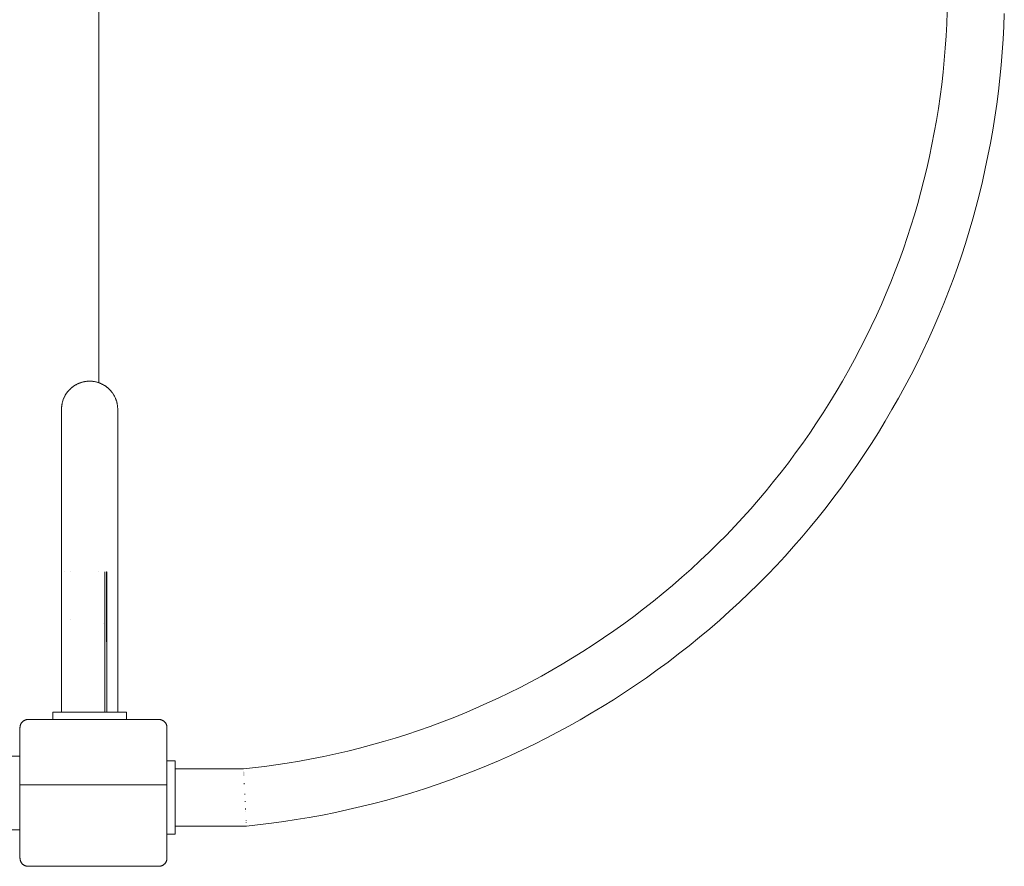
# Model space of a CAD drawing. Units: millimetres. Extents: x -4531 to 3989, y -3485 to 3935.
# Drawn here: x 1670 to 2273, y -1321 to -802 of the extents above; entities that cross this region are included whole.
import ezdxf

# ---------------------------------------------------------------- set-up
doc = ezdxf.new("R2010")
doc.units = ezdxf.units.MM
for name, color, linetype, lineweight in [('EF-A Material-Rubber matt', 7, 'Continuous', 5), ('EF-A Material-Timber Post', 7, 'Continuous', 5), ('EF-Climber-Component-Barriers', 7, 'Continuous', 5), ('EF-Climber-Component-Equipment (Ladder.firemanpole)', 7, 'Continuous', 5), ('Working-None', 7, 'Continuous', 5)]:
    doc.layers.add(name, color=color, linetype=linetype, lineweight=lineweight)

# ---------------------------------------------------------------- blocks, each defined once
blk = doc.blocks.new('Group')
at = {"layer": 'EF-A Material-Rubber matt', "color": 7, "linetype": 'Continuous', "lineweight": 5, "transparency": 33554687}
blk.add_line((1943.5, -1294.56), (1943.5, -807.59), dxfattribs=at)
at = {"layer": 'EF-A Material-Timber Post', "color": 7, "linetype": 'Continuous', "lineweight": 5, "transparency": 33554687}
for p, q in [((1897.89, -1501.41), (1898.09, -1501.32)), ((1898.09, -1501.32), (1898.29, -1501.23)), ((1898.29, -1501.23), (1898.49, -1501.15)), ((1898.49, -1501.15), (1898.7, -1501.08)), ((1898.7, -1501.08), (1898.91, -1501.02)), ((1898.91, -1501.02), (1899.12, -1500.97)), ((1899.12, -1500.97), (1899.33, -1500.92)), ((1899.33, -1500.92), (1899.55, -1500.89)), ((1899.55, -1500.89), (1899.77, -1500.87)), ((1899.77, -1500.87), (1899.99, -1500.85)), ((1899.99, -1500.85), (1900.2, -1500.85)), ((1900.2, -1500.85), (1980.2, -1500.85)), ((1980.2, -1500.85), (1980.42, -1500.85)), ((1980.42, -1500.85), (1980.64, -1500.87)), ((1980.64, -1500.87), (1980.86, -1500.89)), ((1980.86, -1500.89), (1981.07, -1500.92)), ((1981.07, -1500.92), (1981.29, -1500.97)), ((1981.29, -1500.97), (1981.5, -1501.02)), ((1981.5, -1501.02), (1981.71, -1501.08)), ((1981.71, -1501.08), (1981.91, -1501.15)), ((1981.91, -1501.15), (1982.12, -1501.23)), ((1982.12, -1501.23), (1982.32, -1501.32)), ((1982.32, -1501.32), (1982.51, -1501.41)), ((1895.2, -1505.85), (1895.21, -1505.63)), ((1895.2, -1540.85), (1895.2, -1505.85)), ((1895.21, -1505.63), (1895.22, -1505.41)), ((1895.22, -1505.41), (1895.25, -1505.2)), ((1895.25, -1505.2), (1895.28, -1504.98)), ((1895.28, -1504.98), (1895.32, -1504.77)), ((1895.32, -1504.77), (1895.37, -1504.55)), ((1895.37, -1504.55), (1895.43, -1504.34)), ((1895.43, -1504.34), (1895.5, -1504.14)), ((1895.5, -1504.14), (1895.58, -1503.93)), ((1895.58, -1503.93), (1895.67, -1503.73)), ((1895.67, -1503.73), (1895.77, -1503.54)), ((1895.77, -1503.54), (1895.87, -1503.35)), ((1895.87, -1503.35), (1895.99, -1503.16)), ((1895.99, -1503.16), (1896.11, -1502.98)), ((1896.11, -1502.98), (1896.24, -1502.8)), ((1896.24, -1502.8), (1896.37, -1502.63)), ((1896.37, -1502.63), (1896.52, -1502.47)), ((1896.52, -1502.47), (1896.67, -1502.31)), ((1896.67, -1502.31), (1896.83, -1502.16)), ((1896.83, -1502.16), (1896.99, -1502.02)), ((1896.99, -1502.02), (1897.16, -1501.88)), ((1897.16, -1501.88), (1897.34, -1501.75)), ((1897.34, -1501.75), (1897.52, -1501.63)), ((1897.52, -1501.63), (1897.7, -1501.52)), ((1897.7, -1501.52), (1897.89, -1501.41)), ((1982.51, -1501.41), (1982.7, -1501.52)), ((1982.7, -1501.52), (1982.89, -1501.63)), ((1982.89, -1501.63), (1983.07, -1501.75)), ((1983.07, -1501.75), (1983.25, -1501.88)), ((1983.25, -1501.88), (1983.42, -1502.02)), ((1983.42, -1502.02), (1983.58, -1502.16)), ((1983.58, -1502.16), (1983.74, -1502.31)), ((1983.74, -1502.31), (1983.89, -1502.47)), ((1983.89, -1502.47), (1984.03, -1502.63)), ((1984.03, -1502.63), (1984.17, -1502.8)), ((1984.17, -1502.8), (1984.3, -1502.98)), ((1984.3, -1502.98), (1984.42, -1503.16)), ((1984.42, -1503.16), (1984.53, -1503.35)), ((1984.53, -1503.35), (1984.64, -1503.54)), ((1984.64, -1503.54), (1984.73, -1503.73)), ((1984.73, -1503.73), (1984.82, -1503.93)), ((1984.82, -1503.93), (1984.9, -1504.14)), ((1984.9, -1504.14), (1984.97, -1504.34)), ((1984.97, -1504.34), (1985.03, -1504.55)), ((1985.03, -1504.55), (1985.08, -1504.77)), ((1985.08, -1504.77), (1985.13, -1504.98)), ((1985.13, -1504.98), (1985.16, -1505.2)), ((1985.16, -1505.2), (1985.18, -1505.41)), ((1985.18, -1505.41), (1985.2, -1505.63)), ((1985.2, -1505.63), (1985.2, -1505.85)), ((1985.2, -1505.85), (1985.2, -1540.85)), ((1895.2, -1540.85), (1985.2, -1540.85)), ((1895.2, -1585.85), (1895.2, -1540.85)), ((1985.2, -1540.85), (1985.2, -1585.85)), ((1895.21, -1586.07), (1895.2, -1585.85)), ((1895.22, -1586.28), (1895.21, -1586.07)), ((1895.25, -1586.5), (1895.22, -1586.28)), ((1895.28, -1586.72), (1895.25, -1586.5)), ((1895.32, -1586.93), (1895.28, -1586.72)), ((1895.37, -1587.14), (1895.32, -1586.93)), ((1895.43, -1587.35), (1895.37, -1587.14)), ((1895.5, -1587.56), (1895.43, -1587.35)), ((1895.58, -1587.76), (1895.5, -1587.56)), ((1895.58, -1587.76), (1895.67, -1587.96)), ((1895.67, -1587.96), (1895.58, -1587.76)), ((1895.77, -1588.16), (1895.67, -1587.96)), ((1895.87, -1588.35), (1895.77, -1588.16)), ((1895.99, -1588.53), (1895.87, -1588.35)), ((1896.11, -1588.72), (1895.99, -1588.53)), ((1896.24, -1588.89), (1896.11, -1588.72)), ((1896.37, -1589.06), (1896.24, -1588.89)), ((1896.52, -1589.23), (1896.37, -1589.06)), ((1896.67, -1589.38), (1896.52, -1589.23)), ((1896.67, -1589.38), (1896.83, -1589.53)), ((1896.83, -1589.53), (1896.67, -1589.38)), ((1896.99, -1589.68), (1896.83, -1589.53)), ((1897.07, -1589.75), (1896.99, -1589.68)), ((1897.16, -1589.81), (1897.07, -1589.75)), ((1897.25, -1589.88), (1897.16, -1589.81)), ((1897.34, -1589.94), (1897.25, -1589.88)), ((1897.43, -1590), (1897.34, -1589.94)), ((1897.52, -1590.06), (1897.43, -1590)), ((1897.61, -1590.12), (1897.52, -1590.06)), ((1897.7, -1590.18), (1897.61, -1590.12)), ((1897.8, -1590.23), (1897.7, -1590.18)), ((1897.89, -1590.28), (1897.8, -1590.23)), ((1897.99, -1590.33), (1897.89, -1590.28)), ((1898.09, -1590.38), (1897.99, -1590.33)), ((1898.19, -1590.42), (1898.09, -1590.38)), ((1898.29, -1590.47), (1898.19, -1590.42)), ((1898.39, -1590.51), (1898.29, -1590.47)), ((1898.49, -1590.55), (1898.39, -1590.51)), ((1898.6, -1590.58), (1898.49, -1590.55)), ((1898.7, -1590.62), (1898.6, -1590.58)), ((1898.8, -1590.65), (1898.7, -1590.62)), ((1898.91, -1590.68), (1898.8, -1590.65)), ((1899.01, -1590.7), (1898.91, -1590.68)), ((1899.12, -1590.73), (1899.01, -1590.7)), ((1899.23, -1590.75), (1899.12, -1590.73)), ((1899.33, -1590.77), (1899.23, -1590.75)), ((1899.44, -1590.79), (1899.33, -1590.77)), ((1899.55, -1590.8), (1899.44, -1590.79)), ((1899.66, -1590.82), (1899.55, -1590.8)), ((1899.77, -1590.83), (1899.66, -1590.82)), ((1899.88, -1590.84), (1899.77, -1590.83)), ((1899.99, -1590.84), (1899.88, -1590.84)), ((1900.09, -1590.85), (1899.99, -1590.84)), ((1900.2, -1590.85), (1900.09, -1590.85)), ((1980.2, -1590.85), (1900.2, -1590.85)), ((1980.31, -1590.85), (1980.2, -1590.85)), ((1980.42, -1590.84), (1980.31, -1590.85)), ((1980.53, -1590.84), (1980.42, -1590.84)), ((1980.64, -1590.83), (1980.53, -1590.84)), ((1980.75, -1590.82), (1980.64, -1590.83)), ((1980.86, -1590.8), (1980.75, -1590.82)), ((1980.96, -1590.79), (1980.86, -1590.8)), ((1981.07, -1590.77), (1980.96, -1590.79)), ((1981.18, -1590.75), (1981.07, -1590.77)), ((1981.29, -1590.73), (1981.18, -1590.75)), ((1981.39, -1590.7), (1981.29, -1590.73)), ((1981.5, -1590.68), (1981.39, -1590.7)), ((1981.6, -1590.65), (1981.5, -1590.68)), ((1981.71, -1590.62), (1981.6, -1590.65)), ((1981.81, -1590.58), (1981.71, -1590.62)), ((1981.91, -1590.55), (1981.81, -1590.58)), ((1982.02, -1590.51), (1981.91, -1590.55)), ((1982.12, -1590.47), (1982.02, -1590.51)), ((1982.22, -1590.42), (1982.12, -1590.47)), ((1982.32, -1590.38), (1982.22, -1590.42)), ((1982.41, -1590.33), (1982.32, -1590.38)), ((1982.51, -1590.28), (1982.41, -1590.33)), ((1982.61, -1590.23), (1982.51, -1590.28)), ((1982.7, -1590.18), (1982.61, -1590.23)), ((1982.8, -1590.12), (1982.7, -1590.18)), ((1982.89, -1590.06), (1982.8, -1590.12)), ((1982.98, -1590), (1982.89, -1590.06)), ((1983.07, -1589.94), (1982.98, -1590)), ((1983.16, -1589.88), (1983.07, -1589.94)), ((1983.25, -1589.81), (1983.16, -1589.88)), ((1983.33, -1589.75), (1983.25, -1589.81)), ((1983.42, -1589.68), (1983.33, -1589.75)), ((1983.58, -1589.53), (1983.42, -1589.68)), ((1983.74, -1589.38), (1983.58, -1589.53)), ((1983.89, -1589.23), (1983.74, -1589.38)), ((1984.03, -1589.06), (1983.89, -1589.23)), ((1984.17, -1588.89), (1984.03, -1589.06)), ((1984.3, -1588.72), (1984.17, -1588.89)), ((1984.42, -1588.53), (1984.3, -1588.72)), ((1984.53, -1588.35), (1984.42, -1588.53)), ((1984.64, -1588.16), (1984.53, -1588.35)), ((1984.73, -1587.96), (1984.64, -1588.16)), ((1984.82, -1587.76), (1984.73, -1587.96)), ((1984.9, -1587.56), (1984.82, -1587.76)), ((1984.97, -1587.35), (1984.9, -1587.56)), ((1985.03, -1587.14), (1984.97, -1587.35)), ((1985.08, -1586.93), (1985.03, -1587.14)), ((1985.13, -1586.72), (1985.08, -1586.93)), ((1985.16, -1586.5), (1985.13, -1586.72)), ((1985.18, -1586.28), (1985.16, -1586.5)), ((1985.2, -1586.07), (1985.18, -1586.28)), ((1985.2, -1586.07), (1985.2, -1585.85)), ((1985.2, -1585.85), (1985.2, -1586.07))]:
    blk.add_line(p, q, dxfattribs=at)
at = {"layer": 'EF-Climber-Component-Barriers', "color": 7, "linetype": 'Continuous', "lineweight": 5, "transparency": 33554687}
for p, q in [((1928.3, -1296.48), (1928.59, -1296.29)), ((1928.45, -1296.38), (1928.59, -1296.29)), ((1928.59, -1296.29), (1928.47, -1296.37)), ((1928.59, -1296.29), (1928.91, -1296.09)), ((1928.59, -1296.29), (1928.74, -1296.2)), ((1928.91, -1296.09), (1929.23, -1295.9)), ((1929.08, -1296), (1929.23, -1295.9)), ((1929.23, -1295.9), (1929.11, -1295.98)), ((1929.23, -1295.91), (1929.53, -1295.73)), ((1929.23, -1295.9), (1929.38, -1295.82)), ((1929.53, -1295.73), (1929.89, -1295.54)), ((1929.72, -1295.63), (1929.89, -1295.54)), ((1929.89, -1295.54), (1929.75, -1295.62)), ((1929.89, -1295.54), (1930.17, -1295.4)), ((1929.89, -1295.54), (1930.03, -1295.47)), ((1930.17, -1295.4), (1930.56, -1295.21)), ((1930.38, -1295.3), (1930.56, -1295.21)), ((1930.56, -1295.21), (1930.42, -1295.28)), ((1930.56, -1295.21), (1930.83, -1295.09)), ((1930.56, -1295.21), (1930.69, -1295.15)), ((1930.83, -1295.09), (1931.25, -1294.91)), ((1931.05, -1294.99), (1931.25, -1294.91)), ((1931.25, -1294.91), (1931.09, -1294.98)), ((1931.25, -1294.91), (1931.49, -1294.81)), ((1931.25, -1294.91), (1931.37, -1294.86)), ((1931.49, -1294.81), (1931.95, -1294.63)), ((1931.73, -1294.72), (1931.95, -1294.63)), ((1931.95, -1294.63), (1931.79, -1294.7)), ((1931.95, -1294.64), (1932.17, -1294.56)), ((1931.95, -1294.63), (1932.06, -1294.6)), ((1932.17, -1294.56), (1932.66, -1294.39)), ((1932.43, -1294.47), (1932.66, -1294.39)), ((1932.66, -1294.39), (1932.49, -1294.45)), ((1932.66, -1294.4), (1932.86, -1294.33)), ((1932.66, -1294.39), (1932.75, -1294.37)), ((1932.86, -1294.33), (1933.38, -1294.18)), ((1933.14, -1294.25), (1933.38, -1294.18)), ((1933.38, -1294.18), (1933.2, -1294.24)), ((1933.38, -1294.19), (1933.55, -1294.14)), ((1933.38, -1294.18), (1933.46, -1294.16)), ((1933.55, -1294.14), (1934.11, -1294.01)), ((1933.85, -1294.07), (1934.11, -1294.01)), ((1934.11, -1294.01), (1933.92, -1294.05)), ((1934.11, -1294.01), (1934.26, -1293.97)), ((1934.11, -1294.01), (1934.18, -1293.99)), ((1934.26, -1293.97), (1934.84, -1293.86)), ((1934.58, -1293.91), (1934.84, -1293.86)), ((1934.84, -1293.86), (1934.66, -1293.9)), ((1934.84, -1293.86), (1934.97, -1293.84)), ((1934.84, -1293.86), (1934.9, -1293.85)), ((1934.97, -1293.84), (1935.59, -1293.74)), ((1935.31, -1293.79), (1935.59, -1293.74)), ((1935.59, -1293.74), (1935.4, -1293.77)), ((1935.59, -1293.75), (1935.68, -1293.73)), ((1935.59, -1293.74), (1935.63, -1293.74)), ((1935.68, -1293.73), (1936.33, -1293.66)), ((1936.06, -1293.69), (1936.33, -1293.66)), ((1936.33, -1293.66), (1936.15, -1293.68)), ((1936.33, -1293.66), (1936.41, -1293.66)), ((1936.33, -1293.66), (1936.37, -1293.66)), ((1936.41, -1293.66), (1937.08, -1293.61)), ((1936.81, -1293.63), (1937.08, -1293.61)), ((1937.08, -1293.61), (1936.91, -1293.63)), ((1937.08, -1293.61), (1937.13, -1293.61)), ((1937.08, -1293.61), (1937.1, -1293.61)), ((1937.13, -1293.61), (1937.83, -1293.6)), ((1937.13, -1293.61), (1937.83, -1293.6)), ((1937.6, -1293.6), (1937.83, -1293.6)), ((1937.69, -1293.6), (1937.83, -1293.6)), ((1937.83, -1293.6), (1937.83, -1293.6)), ((1937.83, -1293.6), (1937.84, -1293.6)), ((1937.83, -1293.6), (1937.85, -1293.6)), ((1937.85, -1293.6), (1938.58, -1293.61)), ((1938.58, -1293.61), (1938.58, -1293.61)), ((1938.58, -1293.61), (1938.63, -1293.62)), ((1938.58, -1293.61), (1938.58, -1293.61)), ((1938.58, -1293.61), (1939.3, -1293.66)), ((1938.58, -1293.61), (1938.58, -1293.61)), ((1939.3, -1293.66), (1939.33, -1293.66)), ((1939.3, -1293.66), (1939.33, -1293.66)), ((1939.32, -1293.66), (1939.33, -1293.66)), ((1939.32, -1293.66), (1939.33, -1293.66)), ((1939.33, -1293.66), (1939.33, -1293.66)), ((1939.33, -1293.66), (1939.57, -1293.69)), ((1939.33, -1293.66), (1940.03, -1293.74)), ((1940.03, -1293.74), (1940.08, -1293.74)), ((1940.08, -1293.74), (1940.05, -1293.74)), ((1940.05, -1293.74), (1940.08, -1293.74)), ((1940.08, -1293.74), (1940.75, -1293.85)), ((1940.75, -1293.85), (1940.82, -1293.86)), ((1940.82, -1293.86), (1941.46, -1293.98)), ((1941.46, -1293.98), (1941.55, -1294.01)), ((1941.55, -1294.01), (1941.74, -1294.05)), ((1941.83, -1294.07), (1941.55, -1294.01)), ((1941.55, -1294.01), (1942.17, -1294.15)), ((1942.17, -1294.15), (1942.28, -1294.19)), ((1942.23, -1294.17), (1942.28, -1294.18)), ((1942.28, -1294.18), (1942.47, -1294.24)), ((1942.55, -1294.26), (1942.28, -1294.18)), ((1942.28, -1294.18), (1942.87, -1294.35)), ((1942.87, -1294.35), (1943, -1294.4)), ((1942.94, -1294.37), (1943, -1294.39)), ((1943, -1294.39), (1943.19, -1294.46)), ((1943.27, -1294.48), (1943, -1294.39)), ((1943, -1294.39), (1943.57, -1294.58)), ((1943.57, -1294.58), (1943.71, -1294.64)), ((1943.64, -1294.61), (1943.72, -1294.63)), ((1943.72, -1294.63), (1943.9, -1294.71)), ((1943.97, -1294.73), (1943.72, -1294.63)), ((1943.72, -1294.63), (1944.25, -1294.84)), ((1944.25, -1294.84), (1944.41, -1294.91)), ((1944.33, -1294.88), (1944.41, -1294.91)), ((1944.41, -1294.91), (1944.59, -1294.98)), ((1944.66, -1295.01), (1944.41, -1294.91)), ((1944.41, -1294.91), (1944.92, -1295.13)), ((1944.92, -1295.13), (1945.1, -1295.21)), ((1945.01, -1295.17), (1945.1, -1295.21)), ((1945.1, -1295.21), (1945.27, -1295.29)), ((1945.33, -1295.32), (1945.1, -1295.21)), ((1945.1, -1295.21), (1945.58, -1295.44)), ((1945.58, -1295.44), (1945.77, -1295.54)), ((1945.68, -1295.49), (1945.78, -1295.54)), ((1945.78, -1295.54), (1945.94, -1295.63)), ((1945.99, -1295.66), (1945.78, -1295.54)), ((1945.78, -1295.54), (1946.23, -1295.79)), ((1946.23, -1295.79), (1946.43, -1295.91)), ((1946.33, -1295.85), (1946.43, -1295.9)), ((1946.43, -1295.9), (1946.59, -1296)), ((1946.64, -1296.03), (1946.43, -1295.9)), ((1946.43, -1295.9), (1946.87, -1296.16)), ((1946.87, -1296.16), (1947.07, -1296.29)), ((1946.97, -1296.23), (1947.07, -1296.29)), ((1947.07, -1296.29), (1947.22, -1296.39)), ((1947.27, -1296.42), (1947.07, -1296.29)), ((1947.07, -1296.29), (1947.49, -1296.56)), ((1922.58, -1302.84), (1922.93, -1302.21)), ((1922.93, -1302.2), (1923.3, -1301.59)), ((1922.93, -1302.2), (1923.02, -1302.06)), ((1922.93, -1302.21), (1922.93, -1302.2)), ((1922.93, -1302.21), (1922.93, -1302.2)), ((1922.93, -1302.2), (1922.93, -1302.21)), ((1922.93, -1302.21), (1922.93, -1302.2)), ((1923.3, -1301.59), (1923.32, -1301.56)), ((1923.32, -1301.56), (1923.31, -1301.58)), ((1923.31, -1301.58), (1923.32, -1301.56)), ((1923.32, -1301.56), (1923.7, -1300.99)), ((1923.32, -1301.56), (1923.46, -1301.35)), ((1923.7, -1300.99), (1923.74, -1300.93)), ((1923.74, -1300.93), (1923.72, -1300.96)), ((1923.72, -1300.96), (1923.74, -1300.93)), ((1923.74, -1300.93), (1924.12, -1300.41)), ((1923.74, -1300.93), (1923.9, -1300.72)), ((1924.12, -1300.41), (1924.18, -1300.33)), ((1924.18, -1300.33), (1924.15, -1300.37)), ((1924.15, -1300.37), (1924.18, -1300.33)), ((1924.18, -1300.33), (1924.57, -1299.85)), ((1924.18, -1300.33), (1924.35, -1300.12)), ((1924.57, -1299.85), (1924.65, -1299.74)), ((1924.65, -1299.74), (1924.61, -1299.79)), ((1924.61, -1299.79), (1924.65, -1299.74)), ((1924.65, -1299.74), (1925.04, -1299.3)), ((1924.65, -1299.74), (1924.83, -1299.55)), ((1925.04, -1299.3), (1925.15, -1299.18)), ((1925.09, -1299.24), (1925.15, -1299.18)), ((1925.15, -1299.18), (1925.1, -1299.23)), ((1925.15, -1299.18), (1925.53, -1298.78)), ((1925.15, -1299.18), (1925.32, -1298.99)), ((1925.53, -1298.78), (1925.67, -1298.64)), ((1925.6, -1298.71), (1925.67, -1298.64)), ((1925.67, -1298.64), (1925.61, -1298.7)), ((1925.67, -1298.64), (1926.04, -1298.27)), ((1925.67, -1298.64), (1925.84, -1298.47)), ((1926.04, -1298.27), (1926.21, -1298.12)), ((1926.13, -1298.19), (1926.21, -1298.12)), ((1926.21, -1298.12), (1926.14, -1298.18)), ((1926.21, -1298.12), (1926.58, -1297.79)), ((1926.21, -1298.12), (1926.38, -1297.96)), ((1926.58, -1297.79), (1926.77, -1297.62)), ((1926.68, -1297.7), (1926.77, -1297.62)), ((1926.77, -1297.62), (1926.69, -1297.69)), ((1926.77, -1297.63), (1927.13, -1297.33)), ((1926.77, -1297.62), (1926.94, -1297.48)), ((1927.13, -1297.33), (1927.36, -1297.15)), ((1927.25, -1297.24), (1927.36, -1297.15)), ((1927.36, -1297.15), (1927.27, -1297.23)), ((1927.36, -1297.16), (1927.71, -1296.89)), ((1927.36, -1297.15), (1927.53, -1297.03)), ((1927.71, -1296.89), (1927.96, -1296.71)), ((1927.84, -1296.8), (1927.96, -1296.71)), ((1927.96, -1296.71), (1927.86, -1296.78)), ((1927.96, -1296.71), (1928.12, -1296.6)), ((1927.97, -1296.71), (1928.3, -1296.48)), ((1947.49, -1296.56), (1947.7, -1296.71)), ((1947.59, -1296.64), (1947.7, -1296.71)), ((1947.7, -1296.71), (1947.84, -1296.81)), ((1947.89, -1296.85), (1947.7, -1296.71)), ((1947.7, -1296.71), (1948.09, -1296.99)), ((1948.09, -1296.99), (1948.3, -1297.16)), ((1948.2, -1297.07), (1948.3, -1297.15)), ((1948.3, -1297.15), (1948.44, -1297.26)), ((1948.48, -1297.3), (1948.3, -1297.15)), ((1948.3, -1297.15), (1948.67, -1297.44)), ((1948.67, -1297.44), (1948.89, -1297.63)), ((1948.78, -1297.54), (1948.89, -1297.62)), ((1948.89, -1297.62), (1949.03, -1297.75)), ((1949.06, -1297.77), (1948.89, -1297.62)), ((1948.89, -1297.62), (1949.24, -1297.92)), ((1949.24, -1297.92), (1949.45, -1298.12)), ((1949.36, -1298.04), (1949.45, -1298.12)), ((1949.45, -1298.12), (1949.53, -1298.2)), ((1949.55, -1298.21), (1949.45, -1298.12)), ((1949.45, -1298.12), (1949.7, -1298.34)), ((1949.7, -1298.34), (1949.99, -1298.64)), ((1949.86, -1298.51), (1950, -1298.64)), ((1950, -1298.64), (1950.07, -1298.71)), ((1950.08, -1298.72), (1950, -1298.64)), ((1950, -1298.64), (1950.17, -1298.82)), ((1950.17, -1298.82), (1950.51, -1299.18)), ((1950.36, -1299.01), (1950.52, -1299.18)), ((1950.52, -1299.18), (1950.58, -1299.25)), ((1950.58, -1299.26), (1950.52, -1299.18)), ((1950.52, -1299.18), (1950.66, -1299.34)), ((1950.66, -1299.34), (1951.01, -1299.74)), ((1950.85, -1299.56), (1951.01, -1299.74)), ((1951.01, -1299.74), (1951.06, -1299.8)), ((1951.06, -1299.81), (1951.01, -1299.74)), ((1951.01, -1299.74), (1951.12, -1299.88)), ((1951.12, -1299.88), (1951.48, -1300.33)), ((1951.32, -1300.13), (1951.48, -1300.33)), ((1951.48, -1300.33), (1951.52, -1300.38)), ((1951.52, -1300.38), (1951.48, -1300.33)), ((1951.48, -1300.33), (1951.57, -1300.44)), ((1951.57, -1300.44), (1951.92, -1300.93)), ((1951.77, -1300.73), (1951.92, -1300.93)), ((1951.92, -1300.93), (1951.95, -1300.97)), ((1951.95, -1300.98), (1951.92, -1300.93)), ((1951.92, -1300.93), (1951.98, -1301.02)), ((1951.98, -1301.02), (1952.34, -1301.56)), ((1952.2, -1301.35), (1952.34, -1301.56)), ((1952.34, -1301.56), (1952.36, -1301.58)), ((1952.36, -1301.59), (1952.34, -1301.56)), ((1952.34, -1301.56), (1952.38, -1301.61)), ((1952.38, -1301.61), (1952.73, -1302.2)), ((1952.62, -1302.02), (1952.73, -1302.2)), ((1952.73, -1302.2), (1952.74, -1302.21)), ((1952.73, -1302.2), (1952.74, -1302.21)), ((1952.73, -1302.2), (1952.73, -1302.2)), ((1952.73, -1302.2), (1952.74, -1302.22)), ((1952.73, -1302.2), (1952.74, -1302.22)), ((1952.74, -1302.22), (1953.09, -1302.85)), ((1920.77, -1308.56), (1920.81, -1308.29)), ((1920.81, -1308.29), (1920.89, -1307.81)), ((1920.81, -1308.29), (1920.89, -1307.82)), ((1920.87, -1307.92), (1920.89, -1307.81)), ((1920.89, -1307.81), (1920.88, -1307.89)), ((1920.89, -1307.82), (1920.93, -1307.58)), ((1920.89, -1307.81), (1920.9, -1307.75)), ((1920.93, -1307.58), (1921.03, -1307.08)), ((1920.93, -1307.58), (1921.03, -1307.08)), ((1921.01, -1307.22), (1921.03, -1307.08)), ((1921.03, -1307.08), (1921.02, -1307.18)), ((1921.03, -1307.08), (1921.08, -1306.88)), ((1921.03, -1307.08), (1921.05, -1307.01)), ((1921.08, -1306.88), (1921.21, -1306.35)), ((1921.08, -1306.88), (1921.21, -1306.36)), ((1921.17, -1306.53), (1921.21, -1306.35)), ((1921.21, -1306.35), (1921.18, -1306.48)), ((1921.21, -1306.36), (1921.26, -1306.18)), ((1921.21, -1306.35), (1921.23, -1306.28)), ((1921.26, -1306.18), (1921.42, -1305.63)), ((1921.42, -1305.64), (1921.26, -1306.18)), ((1921.26, -1306.18), (1921.42, -1305.64)), ((1921.36, -1305.86), (1921.42, -1305.63)), ((1921.42, -1305.63), (1921.38, -1305.79)), ((1921.42, -1305.64), (1921.47, -1305.49)), ((1921.42, -1305.63), (1921.44, -1305.57)), ((1921.43, -1305.63), (1921.44, -1305.6)), ((1921.47, -1305.49), (1921.66, -1304.92)), ((1921.57, -1305.2), (1921.58, -1305.17)), ((1921.6, -1305.12), (1921.61, -1305.09)), ((1921.66, -1304.92), (1921.69, -1304.86)), ((1921.67, -1304.92), (1921.7, -1304.81)), ((1921.67, -1304.92), (1921.67, -1304.91)), ((1921.7, -1304.81), (1921.94, -1304.22)), ((1921.84, -1304.47), (1921.94, -1304.22)), ((1921.94, -1304.22), (1921.87, -1304.39)), ((1921.94, -1304.22), (1921.97, -1304.14)), ((1921.94, -1304.22), (1921.96, -1304.17)), ((1921.97, -1304.14), (1922.24, -1303.53)), ((1922.14, -1303.76), (1922.24, -1303.53)), ((1922.24, -1303.53), (1922.17, -1303.68)), ((1922.24, -1303.53), (1922.26, -1303.49)), ((1922.24, -1303.53), (1922.25, -1303.51)), ((1922.26, -1303.49), (1922.57, -1302.86)), ((1922.26, -1303.49), (1922.57, -1302.86)), ((1922.49, -1303.03), (1922.57, -1302.86)), ((1922.52, -1302.96), (1922.57, -1302.86)), ((1922.57, -1302.86), (1922.58, -1302.84)), ((1922.57, -1302.86), (1922.58, -1302.84)), ((1922.57, -1302.86), (1922.57, -1302.86)), ((1953.09, -1302.85), (1953.09, -1302.86)), ((1953.09, -1302.85), (1953.09, -1302.86)), ((1953.09, -1302.85), (1953.09, -1302.86)), ((1953.09, -1302.86), (1953.12, -1302.92)), ((1953.14, -1302.96), (1953.09, -1302.86)), ((1953.09, -1302.86), (1953.4, -1303.49)), ((1953.09, -1302.86), (1953.4, -1303.49)), ((1953.4, -1303.49), (1953.42, -1303.53)), ((1953.41, -1303.51), (1953.42, -1303.53)), ((1953.42, -1303.53), (1953.49, -1303.67)), ((1953.52, -1303.75), (1953.42, -1303.53)), ((1953.42, -1303.53), (1953.69, -1304.14)), ((1953.69, -1304.14), (1953.72, -1304.22)), ((1953.7, -1304.17), (1953.73, -1304.22)), ((1953.73, -1304.22), (1953.82, -1304.46)), ((1953.79, -1304.38), (1953.73, -1304.22)), ((1953.73, -1304.22), (1953.96, -1304.8)), ((1953.96, -1304.8), (1954, -1304.92)), ((1953.97, -1304.86), (1954, -1304.92)), ((1953.99, -1304.91), (1954, -1304.92)), ((1954, -1304.92), (1954.19, -1305.48)), ((1954.06, -1305.09), (1954.06, -1305.1)), ((1954.08, -1305.16), (1954.09, -1305.18)), ((1954.19, -1305.48), (1954.24, -1305.64)), ((1954.21, -1305.55), (1954.24, -1305.63)), ((1954.22, -1305.56), (1954.24, -1305.63)), ((1954.24, -1305.63), (1954.28, -1305.78)), ((1954.3, -1305.84), (1954.24, -1305.63)), ((1954.24, -1305.63), (1954.4, -1306.16)), ((1954.4, -1306.16), (1954.24, -1305.64)), ((1954.24, -1305.64), (1954.4, -1306.16)), ((1954.4, -1306.16), (1954.45, -1306.36)), ((1954.43, -1306.28), (1954.45, -1306.35)), ((1954.45, -1306.35), (1954.48, -1306.47)), ((1954.49, -1306.52), (1954.45, -1306.35)), ((1954.45, -1306.35), (1954.58, -1306.85)), ((1954.45, -1306.36), (1954.58, -1306.85)), ((1954.58, -1306.85), (1954.63, -1307.08)), ((1954.61, -1307.01), (1954.63, -1307.08)), ((1954.63, -1307.08), (1954.64, -1307.17)), ((1954.65, -1307.21), (1954.63, -1307.08)), ((1954.63, -1307.08), (1954.72, -1307.55)), ((1954.63, -1307.08), (1954.72, -1307.55)), ((1954.72, -1307.55), (1954.77, -1307.82)), ((1954.76, -1307.75), (1954.77, -1307.81)), ((1954.77, -1307.81), (1954.78, -1307.88)), ((1954.79, -1307.91), (1954.77, -1307.81)), ((1954.77, -1307.81), (1954.84, -1308.25)), ((1954.77, -1307.82), (1954.84, -1308.25)), ((1954.84, -1308.25), (1954.89, -1308.56)), ((1920.63, -1310.44), (1920.64, -1310.05)), ((1920.63, -1310.44), (1920.64, -1310.06)), ((1920.63, -1310.8), (1920.63, -1310.44)), ((1920.63, -1310.81), (1920.63, -1310.8)), ((1920.63, -1310.96), (1920.63, -1310.81)), ((1920.63, -1311.29), (1920.63, -1310.96)), ((1920.63, -1311.81), (1920.63, -1311.29)), ((1920.63, -1312.51), (1920.63, -1311.81)), ((1920.63, -1313.4), (1920.63, -1312.51)), ((1920.63, -1314.47), (1920.63, -1313.4)), ((1920.64, -1310.06), (1920.66, -1309.72)), ((1920.64, -1310.05), (1920.65, -1310.02)), ((1920.66, -1309.72), (1920.69, -1309.3)), ((1920.66, -1309.72), (1920.69, -1309.31)), ((1920.69, -1309.31), (1920.72, -1309)), ((1920.69, -1309.3), (1920.7, -1309.26)), ((1920.69, -1309.3), (1920.69, -1309.35)), ((1920.69, -1309.39), (1920.69, -1309.3)), ((1920.72, -1309), (1920.77, -1308.56)), ((1920.72, -1309), (1920.77, -1308.56)), ((1920.76, -1308.71), (1920.77, -1308.56)), ((1920.77, -1308.56), (1920.78, -1308.5)), ((1920.77, -1308.56), (1920.77, -1308.63)), ((1954.88, -1308.5), (1954.89, -1308.56)), ((1954.89, -1308.56), (1954.89, -1308.6)), ((1954.9, -1308.62), (1954.89, -1308.56)), ((1954.89, -1308.56), (1954.94, -1308.96)), ((1954.89, -1308.56), (1954.94, -1308.96)), ((1954.94, -1308.96), (1954.97, -1309.31)), ((1954.96, -1309.25), (1954.97, -1309.3)), ((1954.97, -1309.3), (1954.98, -1309.39)), ((1954.97, -1309.34), (1954.97, -1309.3)), ((1954.97, -1309.3), (1955, -1309.67)), ((1954.97, -1309.31), (1955, -1309.67)), ((1955, -1309.67), (1955.02, -1310.06)), ((1955.02, -1310.02), (1955.02, -1310.05)), ((1955.02, -1310.05), (1955.02, -1310.08)), ((1955.02, -1310.06), (1955.02, -1310.05)), ((1955.02, -1310.05), (1955.03, -1310.38)), ((1955.02, -1310.06), (1955.03, -1310.38)), ((1955.03, -1310.38), (1955.04, -1310.81)), ((1955.03, -1310.76), (1955.03, -1310.8)), ((1955.04, -1310.81), (1955.03, -1310.91)), ((1955.03, -1310.88), (1955.04, -1310.81)), ((1955.04, -1310.8), (1955.04, -1310.8)), ((1955.04, -1310.8), (1955.04, -1310.81)), ((1955.04, -1310.8), (1955.04, -1310.8)), ((1955.04, -1310.81), (1955.04, -1310.96)), ((1955.04, -1310.96), (1955.04, -1311.29)), ((1955.04, -1311.29), (1955.04, -1311.81)), ((1955.04, -1311.81), (1955.04, -1312.51)), ((1955.04, -1312.51), (1955.04, -1313.4)), ((1955.04, -1313.4), (1955.04, -1314.47)), ((1920.63, -1315.72), (1920.63, -1314.47)), ((1920.63, -1317.15), (1920.63, -1315.72)), ((1920.63, -1318.75), (1920.63, -1317.15)), ((1920.63, -1320.53), (1920.63, -1318.75)), ((1955.04, -1314.47), (1955.04, -1315.72)), ((1955.04, -1315.72), (1955.04, -1317.15)), ((1955.04, -1317.15), (1955.04, -1318.75)), ((1955.04, -1318.75), (1955.04, -1320.53)), ((1920.63, -1322.47), (1920.63, -1320.53)), ((1920.63, -1324.58), (1920.63, -1322.47)), ((1920.63, -1326.85), (1920.63, -1324.58)), ((1955.04, -1320.53), (1955.04, -1322.47)), ((1955.04, -1322.47), (1955.04, -1324.58)), ((1955.04, -1324.58), (1955.04, -1326.85)), ((1920.63, -1329.28), (1920.63, -1326.85)), ((1920.63, -1331.85), (1920.63, -1329.28)), ((1920.63, -1334.58), (1920.63, -1331.85)), ((1955.04, -1326.85), (1955.04, -1329.28)), ((1955.04, -1329.28), (1955.04, -1331.85)), ((1955.04, -1331.85), (1955.04, -1334.58)), ((1920.63, -1337.45), (1920.63, -1334.58)), ((1920.63, -1340.45), (1920.63, -1337.45)), ((1955.04, -1334.58), (1955.04, -1337.45)), ((1955.04, -1337.45), (1955.04, -1340.45)), ((1920.63, -1343.59), (1920.63, -1340.45)), ((1920.63, -1346.85), (1920.63, -1343.59)), ((1955.04, -1340.45), (1955.04, -1343.59)), ((1955.04, -1343.59), (1955.04, -1346.85)), ((1920.63, -1350.24), (1920.63, -1346.85)), ((1920.63, -1353.73), (1920.63, -1350.24)), ((1955.04, -1346.85), (1955.04, -1350.24)), ((1955.04, -1350.24), (1955.04, -1353.73)), ((1920.63, -1357.33), (1920.63, -1353.73)), ((1955.04, -1353.73), (1955.04, -1357.33)), ((1920.63, -1361.04), (1920.63, -1357.33)), ((1920.63, -1364.83), (1920.63, -1361.04)), ((1955.04, -1357.33), (1955.04, -1361.04)), ((1955.04, -1361.04), (1955.04, -1364.83)), ((1920.63, -1368.71), (1920.63, -1364.83)), ((1955.04, -1364.83), (1955.04, -1368.71)), ((1920.63, -1372.67), (1920.63, -1368.71)), ((1920.63, -1376.7), (1920.63, -1372.67)), ((1955.04, -1368.71), (1955.04, -1372.67)), ((1955.04, -1372.67), (1955.04, -1376.7)), ((1920.63, -1380.79), (1920.63, -1376.7)), ((1955.04, -1376.7), (1955.04, -1380.79)), ((1920.63, -1384.94), (1920.63, -1380.79)), ((1920.63, -1389.14), (1920.63, -1384.94)), ((1955.04, -1380.79), (1955.04, -1384.94)), ((1955.04, -1384.94), (1955.04, -1389.14)), ((1920.63, -1393.38), (1920.63, -1389.14)), ((1955.04, -1389.14), (1955.04, -1393.38)), ((1920.63, -1397.65), (1920.63, -1393.38)), ((1920.63, -1401.95), (1920.63, -1397.65)), ((1955.04, -1393.38), (1955.04, -1397.65)), ((1955.04, -1397.65), (1955.04, -1401.95)), ((1920.63, -1406.26), (1920.63, -1401.95)), ((1955.04, -1401.95), (1955.04, -1406.26)), ((1920.63, -1410.34), (1920.63, -1406.26)), ((1920.63, -1496.3), (1920.63, -1410.34)), ((1922.69, -1410.34), (1922.57, -1410.34)), ((1922.57, -1410.34), (1922.69, -1410.34)), ((1926.21, -1410.34), (1926.21, -1410.34)), ((1926.21, -1410.34), (1926.21, -1410.34)), ((1943.09, -1410.36), (1943, -1410.36)), ((1943, -1410.36), (1943.09, -1410.36)), ((1947.06, -1410.35), (1947.07, -1496.3)), ((1947.07, -1410.35), (1947.06, -1410.35)), ((1947.07, -1410.35), (1947.07, -1496.3)), ((1948.27, -1410.35), (1948.3, -1496.3)), ((1948.3, -1410.35), (1948.27, -1410.35)), ((1948.3, -1410.35), (1948.3, -1496.3)), ((1955.04, -1406.26), (1955.03, -1410.31)), ((1955.03, -1410.31), (1955.04, -1496.3)), ((1947.07, -1413.19), (1947.06, -1413.18)), ((1947.06, -1413.18), (1947.07, -1413.19)), ((1948.3, -1414.06), (1948.27, -1414.04)), ((1948.27, -1414.04), (1948.3, -1414.06)), ((1926.21, -1439.85), (1926.21, -1439.85)), ((1948.28, -1440.85), (1948.3, -1440.84)), ((1946.43, -1442.11), (1946.43, -1442.11)), ((1947.07, -1441.72), (1947.07, -1441.71)), ((1915.33, -1496.3), (1960.33, -1496.3)), ((1915.33, -1500.85), (1915.33, -1496.3)), ((1960.33, -1496.3), (1960.33, -1500.85)), ((1890.28, -1523.4), (1895.2, -1523.4)), ((1895.2, -1568.4), (1890.28, -1568.4))]:
    blk.add_line(p, q, dxfattribs=at)
at = {"layer": 'EF-Climber-Component-Equipment (Ladder.firemanpole)', "color": 7, "linetype": 'Continuous', "lineweight": 5, "transparency": 33554687}
for p, q in [((2462.7, -1074.64), (2462.97, -1067.27)), ((2497.66, -1076.17), (2497.95, -1068.26)), ((2462.31, -1082.03), (2462.7, -1074.64)), ((2497.25, -1084.1), (2497.66, -1076.17)), ((2461.81, -1089.45), (2462.31, -1082.03)), ((2496.71, -1092.06), (2497.25, -1084.1)), ((2461.19, -1096.87), (2461.81, -1089.45)), ((2460.46, -1104.31), (2461.19, -1096.87)), ((2496.05, -1100.01), (2496.71, -1092.06)), ((2495.26, -1108), (2496.05, -1100.01)), ((2459.61, -1111.72), (2460.46, -1104.31)), ((2494.35, -1115.95), (2495.26, -1108)), ((2458.64, -1119.16), (2459.61, -1111.72)), ((2457.56, -1126.54), (2458.64, -1119.16)), ((2493.31, -1123.93), (2494.35, -1115.95)), ((2456.36, -1133.94), (2457.56, -1126.54)), ((2492.15, -1131.85), (2493.31, -1123.93)), ((2490.87, -1139.8), (2492.15, -1131.85)), ((2455.06, -1141.28), (2456.36, -1133.94)), ((2453.64, -1148.63), (2455.06, -1141.28)), ((2489.47, -1147.67), (2490.87, -1139.8)), ((2452.12, -1155.89), (2453.64, -1148.63)), ((2487.95, -1155.55), (2489.47, -1147.67)), ((2450.48, -1163.16), (2452.12, -1155.89)), ((2486.31, -1163.34), (2487.95, -1155.55)), ((2448.74, -1170.34), (2450.48, -1163.16)), ((2484.55, -1171.15), (2486.31, -1163.34)), ((2446.89, -1177.52), (2448.74, -1170.34)), ((2482.69, -1178.85), (2484.55, -1171.15)), ((2444.95, -1184.6), (2446.89, -1177.52)), ((2480.71, -1186.55), (2482.69, -1178.85)), ((2442.89, -1191.67), (2444.95, -1184.6)), ((2478.62, -1194.15), (2480.71, -1186.55)), ((2440.75, -1198.64), (2442.89, -1191.67)), ((2438.49, -1205.6), (2440.75, -1198.64)), ((2476.41, -1201.74), (2478.62, -1194.15)), ((2436.16, -1212.41), (2438.49, -1205.6)), ((2474.11, -1209.21), (2476.41, -1201.74)), ((2471.69, -1216.67), (2474.11, -1209.21)), ((2433.73, -1219.21), (2436.16, -1212.41)), ((2469.2, -1223.98), (2471.69, -1216.67)), ((2431.15, -1226.05), (2433.73, -1219.21)), ((2428.47, -1232.86), (2431.15, -1226.05)), ((2466.58, -1231.28), (2469.2, -1223.98)), ((2425.64, -1239.71), (2428.47, -1232.86)), ((2463.82, -1238.61), (2466.58, -1231.28)), ((2422.71, -1246.52), (2425.64, -1239.71)), ((2460.94, -1245.93), (2463.82, -1238.61)), ((2419.64, -1253.34), (2422.71, -1246.52)), ((2457.91, -1253.27), (2460.94, -1245.93)), ((2416.46, -1260.13), (2419.64, -1253.34)), ((2454.76, -1260.58), (2457.91, -1253.27)), ((2413.16, -1266.89), (2416.46, -1260.13)), ((2451.47, -1267.9), (2454.76, -1260.58)), ((2409.75, -1273.62), (2413.16, -1266.89)), ((2448.06, -1275.18), (2451.47, -1267.9)), ((2406.23, -1280.31), (2409.75, -1273.62)), ((2444.52, -1282.44), (2448.06, -1275.18)), ((2402.6, -1286.95), (2406.23, -1280.31)), ((2440.86, -1289.66), (2444.52, -1282.44)), ((2398.87, -1293.52), (2402.6, -1286.95)), ((2437.08, -1296.83), (2440.86, -1289.66)), ((2395.03, -1300.05), (2398.87, -1293.52)), ((2391.11, -1306.5), (2395.03, -1300.05)), ((2433.18, -1303.95), (2437.08, -1296.83)), ((2387.08, -1312.89), (2391.11, -1306.5)), ((2429.18, -1311.01), (2433.18, -1303.95)), ((2382.98, -1319.18), (2387.08, -1312.89)), ((2425.06, -1318.02), (2429.18, -1311.01)), ((2378.78, -1325.41), (2382.98, -1319.18)), ((2420.85, -1324.93), (2425.06, -1318.02)), ((2374.52, -1331.53), (2378.78, -1325.41)), ((2416.53, -1331.79), (2420.85, -1324.93)), ((2370.16, -1337.58), (2374.52, -1331.53)), ((2412.13, -1338.54), (2416.53, -1331.79)), ((2365.75, -1343.51), (2370.16, -1337.58)), ((2361.25, -1349.37), (2365.75, -1343.51)), ((2407.62, -1345.23), (2412.13, -1338.54)), ((2356.72, -1355.09), (2361.25, -1349.37)), ((2403.05, -1351.79), (2407.62, -1345.23)), ((2352.09, -1360.74), (2356.72, -1355.09)), ((2398.37, -1358.28), (2403.05, -1351.79)), ((2347.42, -1366.28), (2352.09, -1360.74)), ((2393.65, -1364.64), (2398.37, -1358.28)), ((2342.66, -1371.75), (2347.42, -1366.28)), ((2388.82, -1370.93), (2393.65, -1364.64)), ((2337.81, -1377.15), (2342.66, -1371.75)), ((2383.96, -1377.07), (2388.82, -1370.93)), ((2332.88, -1382.47), (2337.81, -1377.15)), ((2379, -1383.13), (2383.96, -1377.07)), ((2327.75, -1387.84), (2332.88, -1382.47)), ((2373.98, -1389.08), (2379, -1383.13)), ((2322.53, -1393.12), (2327.75, -1387.84)), ((2368.88, -1394.94), (2373.98, -1389.08)), ((2311.75, -1403.55), (2317.18, -1398.38)), ((2317.18, -1398.38), (2322.53, -1393.12)), ((2363.67, -1400.73), (2368.88, -1394.94)), ((2306.19, -1408.68), (2311.75, -1403.55)), ((2358.38, -1406.45), (2363.67, -1400.73)), ((2300.56, -1413.71), (2306.19, -1408.68)), ((2352.88, -1412.2), (2358.38, -1406.45)), ((2294.81, -1418.68), (2300.56, -1413.71)), ((2347.28, -1417.88), (2352.88, -1412.2)), ((2289, -1423.56), (2294.81, -1418.68)), ((2341.54, -1423.52), (2347.28, -1417.88)), ((2277.11, -1433.07), (2283.09, -1428.36)), ((2283.09, -1428.36), (2289, -1423.56)), ((2335.71, -1429.06), (2341.54, -1423.52)), ((2271.05, -1437.68), (2277.11, -1433.07)), ((2323.7, -1439.96), (2329.75, -1434.56)), ((2329.75, -1434.56), (2335.71, -1429.06)), ((2264.94, -1442.19), (2271.05, -1437.68)), ((2317.54, -1445.3), (2323.7, -1439.96)), ((2252.53, -1450.9), (2258.76, -1446.6)), ((2258.76, -1446.6), (2264.94, -1442.19)), ((2311.3, -1450.53), (2317.54, -1445.3)), ((2246.27, -1455.09), (2252.53, -1450.9)), ((2304.96, -1455.68), (2311.3, -1450.53)), ((2239.95, -1459.17), (2246.27, -1455.09)), ((2298.54, -1460.73), (2304.96, -1455.68)), ((2227.24, -1466.97), (2233.62, -1463.12)), ((2233.62, -1463.12), (2239.95, -1459.17)), ((2292.05, -1465.68), (2298.54, -1460.73)), ((2214.46, -1474.27), (2220.87, -1470.67)), ((2220.87, -1470.67), (2227.24, -1466.97)), ((2278.86, -1475.25), (2285.48, -1470.52)), ((2285.48, -1470.52), (2292.05, -1465.68)), ((2207.98, -1477.78), (2214.46, -1474.27)), ((2272.17, -1479.87), (2278.86, -1475.25)), ((2194.74, -1484.55), (2201.46, -1481.18)), ((2201.46, -1481.18), (2207.98, -1477.78)), ((2265.45, -1484.36), (2272.17, -1479.87)), ((2181.15, -1490.96), (2187.99, -1487.8)), ((2187.99, -1487.8), (2194.74, -1484.55)), ((2251.88, -1492.97), (2258.67, -1488.74)), ((2258.67, -1488.74), (2265.45, -1484.36)), ((2167.34, -1496.95), (2174.28, -1494)), ((2174.28, -1494), (2181.15, -1490.96)), ((2245.04, -1497.1), (2251.88, -1492.97)), ((2153.34, -1502.51), (2160.37, -1499.78)), ((2160.37, -1499.78), (2167.34, -1496.95)), ((2231.33, -1504.94), (2238.21, -1501.08)), ((2238.21, -1501.08), (2245.04, -1497.1)), ((2139.19, -1507.62), (2146.29, -1505.12)), ((2146.29, -1505.12), (2153.34, -1502.51)), ((2224.37, -1508.7), (2231.33, -1504.94)), ((2117.73, -1514.44), (2124.91, -1512.29)), ((2124.91, -1512.29), (2132.08, -1510.01)), ((2132.08, -1510.01), (2139.19, -1507.62)), ((2210.17, -1515.96), (2217.38, -1512.35)), ((2217.38, -1512.35), (2224.37, -1508.7)), ((2095.87, -1520.27), (2103.2, -1518.44)), ((2103.2, -1518.44), (2110.47, -1516.5)), ((2110.47, -1516.5), (2117.73, -1514.44)), ((2202.93, -1519.45), (2210.17, -1515.96)), ((2066.31, -1526.44), (2073.79, -1525.06)), ((2073.79, -1525.06), (2081.17, -1523.58)), ((2081.17, -1523.58), (2088.55, -1521.98)), ((2088.55, -1521.98), (2095.87, -1520.27)), ((2188.22, -1526.11), (2195.59, -1522.84)), ((2195.59, -1522.84), (2202.93, -1519.45)), ((1990.2, -1526.21), (1985.2, -1526.21)), ((1990.2, -1526.22), (1990.2, -1526.21)), ((1990.2, -1526.41), (1990.2, -1526.22)), ((1990.2, -1526.79), (1990.2, -1526.41)), ((1990.2, -1527.38), (1990.2, -1526.79)), ((1990.2, -1528.16), (1990.2, -1527.38)), ((1990.2, -1529.15), (1990.2, -1528.16)), ((1990.2, -1530.33), (1990.2, -1529.15)), ((1990.2, -1531.71), (1990.2, -1530.33)), ((1990.2, -1531.2), (2032.05, -1531.2)), ((2032.05, -1531.2), (2044.83, -1529.71)), ((2044.83, -1529.71), (2051.81, -1528.76)), ((2051.81, -1528.76), (2058.84, -1527.69)), ((2058.84, -1527.69), (2066.31, -1526.44)), ((2173.29, -1532.31), (2180.77, -1529.27)), ((2180.77, -1529.27), (2188.22, -1526.11)), ((1990.2, -1532.22), (1990.2, -1531.71)), ((1990.2, -1532.47), (1990.2, -1532.22)), ((1990.2, -1532.75), (1990.2, -1532.47)), ((1990.2, -1533.06), (1990.2, -1532.75)), ((1990.2, -1533.39), (1990.2, -1533.06)), ((1990.2, -1533.75), (1990.2, -1533.39)), ((1990.2, -1534.14), (1990.2, -1533.75)), ((1990.2, -1534.55), (1990.2, -1534.14)), ((1990.2, -1534.99), (1990.2, -1534.55)), ((1990.2, -1535.45), (1990.2, -1534.99)), ((1990.2, -1535.93), (1990.2, -1535.45)), ((1990.2, -1536.44), (1990.2, -1535.93)), ((1990.2, -1536.96), (1990.2, -1536.44)), ((1990.2, -1537.51), (1990.2, -1536.96)), ((2032.12, -1532.64), (2032.12, -1532.53)), ((2032.12, -1532.53), (2032.12, -1532.64)), ((2032.18, -1533.77), (2032.17, -1533.54)), ((2032.17, -1533.54), (2032.18, -1533.77)), ((2032.24, -1534.95), (2032.23, -1534.81)), ((2032.23, -1534.81), (2032.24, -1534.95)), ((2158.18, -1538.04), (2165.74, -1535.24)), ((2165.74, -1535.24), (2173.29, -1532.31)), ((1990.2, -1538.08), (1990.2, -1537.51)), ((1990.2, -1538.66), (1990.2, -1538.08)), ((1990.2, -1539.26), (1990.2, -1538.66)), ((1990.2, -1539.88), (1990.2, -1539.26)), ((1990.2, -1540.52), (1990.2, -1539.88)), ((1990.2, -1541.17), (1990.2, -1540.52)), ((1990.2, -1541.83), (1990.2, -1541.17)), ((1990.2, -1542.51), (1990.2, -1541.83)), ((1990.2, -1543.2), (1990.2, -1542.51)), ((1990.2, -1543.9), (1990.2, -1543.2)), ((2032.52, -1540.49), (2032.49, -1539.95)), ((2032.49, -1539.95), (2032.52, -1540.49)), ((2135.25, -1545.72), (2142.94, -1543.28)), ((2142.94, -1543.28), (2150.57, -1540.72)), ((2150.57, -1540.72), (2158.18, -1538.04)), ((1985.2, -1545.32), (1985.2, -1544.6)), ((1990.2, -1544.6), (1990.2, -1543.9)), ((1990.2, -1545.32), (1990.2, -1544.6)), ((1990.2, -1546.04), (1990.2, -1545.32)), ((1990.2, -1546.77), (1990.2, -1546.04)), ((1990.2, -1547.5), (1990.2, -1546.77)), ((1990.2, -1547.35), (1990.2, -1547.09)), ((1990.2, -1547.62), (1990.2, -1547.35)), ((1990.2, -1548.23), (1990.2, -1547.5)), ((1990.2, -1547.89), (1990.2, -1547.62)), ((1990.2, -1548.16), (1990.2, -1547.89)), ((1990.2, -1548.23), (1990.2, -1548.16)), ((1990.2, -1548.87), (1990.2, -1548.23)), ((1990.2, -1549.58), (1990.2, -1548.87)), ((2032.84, -1546.76), (2032.82, -1546.41)), ((2032.82, -1546.41), (2032.84, -1546.76)), ((2119.75, -1550.25), (2127.55, -1548.04)), ((2127.55, -1548.04), (2135.25, -1545.72)), ((1985.2, -1551.72), (1985.2, -1551.01)), ((1990.2, -1549.79), (1990.2, -1549.58)), ((1990.2, -1550.3), (1990.2, -1549.58)), ((1990.2, -1550.06), (1990.2, -1549.79)), ((1990.2, -1550.3), (1990.2, -1550.06)), ((1990.2, -1551.01), (1990.2, -1550.3)), ((1990.2, -1551.72), (1990.2, -1551.01)), ((1990.2, -1552.43), (1990.2, -1551.72)), ((1990.2, -1553.13), (1990.2, -1552.43)), ((1990.2, -1553.82), (1990.2, -1553.13)), ((1990.2, -1554.5), (1990.2, -1553.82)), ((1990.2, -1555.18), (1990.2, -1554.5)), ((1990.2, -1555.85), (1990.2, -1555.18)), ((2033.07, -1551.31), (2033.05, -1550.98)), ((2033.05, -1550.98), (2033.07, -1551.31)), ((2033.3, -1555.95), (2033.27, -1555.39)), ((2033.27, -1555.39), (2033.3, -1555.95)), ((2096.24, -1556.13), (2104.09, -1554.29)), ((2104.09, -1554.29), (2111.96, -1552.33)), ((2111.96, -1552.33), (2119.75, -1550.25)), ((1990.2, -1556.5), (1990.2, -1555.85)), ((1990.2, -1557.14), (1990.2, -1556.5)), ((1990.2, -1557.77), (1990.2, -1557.14)), ((1990.2, -1558.38), (1990.2, -1557.77)), ((1990.2, -1558.98), (1990.2, -1558.38)), ((1990.2, -1559.55), (1990.2, -1558.98)), ((1990.2, -1560.12), (1990.2, -1559.55)), ((1990.2, -1560.66), (1990.2, -1560.12)), ((1990.2, -1561.18), (1990.2, -1560.66)), ((1990.2, -1561.68), (1990.2, -1561.18)), ((2033.37, -1557.44), (2033.38, -1557.5)), ((2033.37, -1557.44), (2033.38, -1557.5)), ((2064.36, -1562.25), (2072.37, -1560.91)), ((2072.37, -1560.91), (2080.4, -1559.43)), ((2080.4, -1559.43), (2088.31, -1557.84)), ((2088.31, -1557.84), (2096.24, -1556.13)), ((1985.2, -1563.04), (1985.2, -1562.61)), ((1990.2, -1562.15), (1990.2, -1561.68)), ((1990.2, -1562.61), (1990.2, -1562.15)), ((1990.2, -1563.04), (1990.2, -1562.61)), ((1990.2, -1563.45), (1990.2, -1563.04)), ((1990.2, -1563.83), (1990.2, -1563.45)), ((1990.2, -1564.18), (1990.2, -1563.83)), ((1990.2, -1564.51), (1990.2, -1564.18)), ((1990.2, -1564.81), (1990.2, -1564.51)), ((1990.2, -1565.09), (1990.2, -1564.81)), ((1990.2, -1565.32), (1990.2, -1565.09)), ((1990.2, -1565.85), (1990.2, -1565.32)), ((1990.2, -1567.2), (1990.2, -1565.85)), ((1990.2, -1566.2), (2033.81, -1566.2)), ((1990.2, -1567.58), (1990.2, -1567.2)), ((1990.2, -1568.69), (1990.2, -1567.58)), ((2033.64, -1562.85), (2033.63, -1562.58)), ((2033.63, -1562.58), (2033.64, -1562.85)), ((2033.7, -1563.97), (2033.69, -1563.85)), ((2033.69, -1563.85), (2033.7, -1563.97)), ((2033.81, -1566.2), (2049.27, -1564.43)), ((2049.27, -1564.43), (2056.82, -1563.4)), ((2056.82, -1563.4), (2064.36, -1562.25)), ((1985.2, -1571.21), (1990.2, -1571.21)), ((1990.2, -1569.59), (1990.2, -1568.69)), ((1990.2, -1570.3), (1990.2, -1569.59)), ((1990.2, -1570.8), (1990.2, -1570.3)), ((1990.2, -1571.11), (1990.2, -1570.8)), ((1990.2, -1571.21), (1990.2, -1571.11))]:
    blk.add_line(p, q, dxfattribs=at)

msp = doc.modelspace()

# ---------------------------------------------------------------- block references
at = {"layer": 'Working-None'}
msp.add_blockref('Group', (-224.88, 270), dxfattribs=at)

doc.saveas('drawing.dxf')
